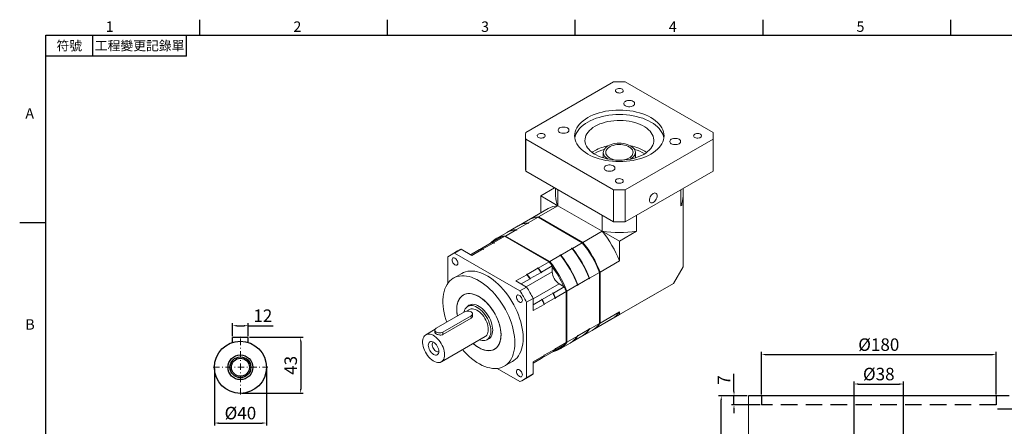
# Model space of a CAD drawing. Units: millimetres. Extents: x 0 to 2485, y 0 to 800.
# Drawn here: x 1345 to 2100, y 484 to 796 of the extents above; entities that cross this region are included whole.
import ezdxf
from ezdxf.enums import TextEntityAlignment as Align

# ---------------------------------------------------------------- set-up
doc = ezdxf.new("R2010")
doc.units = ezdxf.units.MM
doc.linetypes.add('CENTER2', pattern=[9.5, 5, -2, 0.5, -2])
doc.linetypes.add('DASHED', pattern=[19.05, 12.7, -6.35])
doc.layers.add('DIM', color=4, linetype='Continuous')
doc.layers.add('中心', color=3, linetype='CENTER2', lineweight=18)
doc.layers.add('標註', color=4, linetype='Continuous', lineweight=18)
doc.styles.add('ATTDEF', font='txt')
doc.styles.add('mytxt', font='txt.shx', dxfattribs={"bigfont": 'chineset.shx'})
doc.dimstyles.new('X1.6', dxfattribs={"dimscale": 1.6, "dimtxt": 6, "dimasz": 2, "dimexe": 1.25, "dimexo": 0.625, "dimgap": 1, "dimtad": 1, "dimdsep": 46, "dimtxsty": 'mytxt', "dimcen": 0, "dimclrd": 4, "dimclre": 4, "dimclrt": 4, "dimazin": 2, "dimtfac": 1, "dimtmove": 0, "dimatfit": 3, "dimfxl": 0, "dimarcsym": 0})

# ---------------------------------------------------------------- blocks, each defined once
blk = doc.blocks.new('*D33')
at = {"layer": 'Defpoints', "color": 0}
for p in [(1520.09, 561.03), (1508.09, 552.09), (1520.09, 552.09)]:
    blk.add_point(p, dxfattribs=at)
at = {"layer": '標註', "color": 4, "lineweight": -2}
for p, q in [((1508.09, 553.09), (1508.09, 563.03)), ((1511.29, 561.03), (1516.89, 561.03)), ((1520.09, 553.09), (1520.09, 563.03)), ((1520.09, 561.03), (1539.29, 561.03))]:
    blk.add_line(p, q, dxfattribs=at)
at = {"layer": '標註', "color": 4}
for points in [[(1511.29, 561.56), (1511.29, 560.49), (1508.09, 561.03)], [(1516.89, 561.56), (1516.89, 560.49), (1520.09, 561.03)]]:
    blk.add_solid(points, dxfattribs=at)
at = {"layer": '標註', "color": 4, "insert": (1531.29, 567.43), "char_height": 9.6, "attachment_point": 5, "style": 'mytxt'}
blk.add_mtext('12', dxfattribs=at)
blk = doc.blocks.new('*D34')
at = {"layer": 'Defpoints', "color": 0}
for p in [(1520.09, 552.09), (1514.09, 509.09), (1560.32, 509.09)]:
    blk.add_point(p, dxfattribs=at)
at = {"layer": '標註', "color": 4, "lineweight": -2}
for p, q in [((1521.09, 552.09), (1562.32, 552.09)), ((1560.32, 548.89), (1560.32, 512.29)), ((1515.09, 509.09), (1562.32, 509.09))]:
    blk.add_line(p, q, dxfattribs=at)
at = {"layer": '標註', "color": 4}
for points in [[(1559.78, 548.89), (1560.85, 548.89), (1560.32, 552.09)], [(1559.78, 512.29), (1560.85, 512.29), (1560.32, 509.09)]]:
    blk.add_solid(points, dxfattribs=at)
at = {"layer": '標註', "color": 4, "insert": (1553.92, 530.59), "char_height": 9.6, "attachment_point": 5, "rotation": 90, "style": 'mytxt'}
blk.add_mtext('43', dxfattribs=at)
blk = doc.blocks.new('*D35')
at = {"layer": 'Defpoints', "color": 0}
for p in [(1494.09, 529.09), (1534.09, 529.09), (1534.09, 486.27)]:
    blk.add_point(p, dxfattribs=at)
at = {"layer": '標註', "color": 4, "lineweight": -2}
for p, q in [((1494.09, 528.09), (1494.09, 484.27)), ((1534.09, 528.09), (1534.09, 484.27)), ((1497.29, 486.27), (1530.89, 486.27))]:
    blk.add_line(p, q, dxfattribs=at)
at = {"layer": '標註', "color": 4}
for points in [[(1497.29, 486.81), (1497.29, 485.74), (1494.09, 486.27)], [(1530.89, 486.81), (1530.89, 485.74), (1534.09, 486.27)]]:
    blk.add_solid(points, dxfattribs=at)
at = {"layer": '標註', "color": 4, "insert": (1514.09, 492.67), "char_height": 9.6, "attachment_point": 5, "style": 'mytxt'}
blk.add_mtext('%%C40', dxfattribs=at)
blk = doc.blocks.new('*D47')
at = {"layer": 'Defpoints', "color": 0}
for p in [(2093.83, 497.24), (2003.83, 260.24), (2117.5, 260.24)]:
    blk.add_point(p, dxfattribs=at)
at = {"layer": '標註', "color": 4, "lineweight": -2}
for p, q in [((2094.83, 497.24), (2119.5, 497.24)), ((2117.5, 494.04), (2117.5, 263.44)), ((2004.83, 260.24), (2119.5, 260.24))]:
    blk.add_line(p, q, dxfattribs=at)
at = {"layer": '標註', "color": 4}
for points in [[(2116.97, 494.04), (2118.03, 494.04), (2117.5, 497.24)], [(2116.97, 263.44), (2118.03, 263.44), (2117.5, 260.24)]]:
    blk.add_solid(points, dxfattribs=at)
at = {"layer": '標註', "color": 4, "insert": (2111.1, 378.74), "char_height": 9.6, "attachment_point": 5, "rotation": 90, "style": 'mytxt'}
blk.add_mtext('237', dxfattribs=at)
blk = doc.blocks.new('*D27')
at = {"layer": 'Defpoints', "color": 0}
for p in [(1882.97, 507.24), (1903.83, 507.24), (1982.33, 407.24)]:
    blk.add_point(p, dxfattribs=at)
at = {"layer": '標註', "color": 4, "lineweight": -2}
for p, q in [((1902.83, 507.24), (1880.97, 507.24)), ((1882.97, 410.44), (1882.97, 504.04)), ((1981.33, 407.24), (1880.97, 407.24))]:
    blk.add_line(p, q, dxfattribs=at)
at = {"layer": '標註', "color": 4}
for points in [[(1882.44, 504.04), (1883.5, 504.04), (1882.97, 507.24)], [(1882.44, 410.44), (1883.5, 410.44), (1882.97, 407.24)]]:
    blk.add_solid(points, dxfattribs=at)
at = {"layer": '標註', "color": 4, "insert": (1876.57, 454.49), "char_height": 9.6, "attachment_point": 5, "rotation": 90, "style": 'mytxt'}
blk.add_mtext('100', dxfattribs=at)
blk = doc.blocks.new('*D28')
at = {"layer": 'Defpoints', "color": 0}
for p in [(1892.76, 507.24), (1903.83, 507.24), (1913.83, 500.24)]:
    blk.add_point(p, dxfattribs=at)
at = {"layer": '標註', "color": 4, "lineweight": -2}
for p, q in [((1892.76, 510.44), (1892.76, 524.08)), ((1902.83, 507.24), (1890.76, 507.24)), ((1892.76, 500.24), (1892.76, 507.24)), ((1912.83, 500.24), (1890.76, 500.24)), ((1892.76, 497.04), (1892.76, 493.84))]:
    blk.add_line(p, q, dxfattribs=at)
at = {"layer": '標註', "color": 4}
for points in [[(1892.22, 510.44), (1893.29, 510.44), (1892.76, 507.24)], [(1892.22, 497.04), (1893.29, 497.04), (1892.76, 500.24)]]:
    blk.add_solid(points, dxfattribs=at)
at = {"layer": '標註', "color": 4, "insert": (1886.36, 519.28), "char_height": 9.6, "attachment_point": 5, "rotation": 90, "style": 'mytxt'}
blk.add_mtext('7', dxfattribs=at)
blk = doc.blocks.new('*D29')
at = {"layer": 'Defpoints', "color": 0}
for p in [(2022.83, 516.24), (1984.83, 472.34), (2022.83, 472.34)]:
    blk.add_point(p, dxfattribs=at)
at = {"layer": '標註', "color": 4, "lineweight": -2}
for p, q in [((1984.83, 473.34), (1984.83, 518.24)), ((1988.03, 516.24), (2019.63, 516.24)), ((2022.83, 473.34), (2022.83, 518.24))]:
    blk.add_line(p, q, dxfattribs=at)
at = {"layer": '標註', "color": 4}
for points in [[(1988.03, 516.77), (1988.03, 515.7), (1984.83, 516.24)], [(2019.63, 516.77), (2019.63, 515.7), (2022.83, 516.24)]]:
    blk.add_solid(points, dxfattribs=at)
at = {"layer": '標註', "color": 4, "insert": (2003.83, 522.64), "char_height": 9.6, "attachment_point": 5, "style": 'mytxt'}
blk.add_mtext('%%C38', dxfattribs=at)
blk = doc.blocks.new('*D30')
at = {"layer": 'Defpoints', "color": 0}
for p in [(2093.83, 538.84), (1913.83, 507.24), (2093.83, 507.24)]:
    blk.add_point(p, dxfattribs=at)
at = {"layer": '標註', "color": 4, "lineweight": -2}
for p, q in [((1913.83, 508.24), (1913.83, 540.84)), ((1917.03, 538.84), (2090.63, 538.84)), ((2093.83, 508.24), (2093.83, 540.84))]:
    blk.add_line(p, q, dxfattribs=at)
at = {"layer": '標註', "color": 4}
for points in [[(1917.03, 539.37), (1917.03, 538.31), (1913.83, 538.84)], [(2090.63, 539.37), (2090.63, 538.31), (2093.83, 538.84)]]:
    blk.add_solid(points, dxfattribs=at)
at = {"layer": '標註', "color": 4, "insert": (2003.83, 545.24), "char_height": 9.6, "attachment_point": 5, "style": 'mytxt'}
blk.add_mtext('%%C180', dxfattribs=at)
blk = doc.blocks.new('GJA420')
at = {"color": 0}
for p, q in [((29.5, 195), (29.5, 192)), ((65.5, 195), (65.5, 192)), ((101.5, 195), (101.5, 192)), ((137.5, 195), (137.5, 192)), ((173.5, 195), (173.5, 192)), ((0, 192), (275, 192)), ((0, 0), (0, 192)), ((9, 188), (9, 192)), ((27, 188), (27, 192)), ((27, 188), (0, 188)), ((0, 156), (-5, 156))]:
    blk.add_line(p, q, dxfattribs=at)
for s, p in [('1', (11.5, 192.66)), ('2', (47.5, 192.66)), ('3', (83.5, 192.66)), ('4', (119.5, 192.66)), ('5', (155.5, 192.66)), ('A', (-3.91, 176)), ('B', (-3.91, 135.5))]:
    blk.add_text(s, height=2, dxfattribs=at).set_placement(p)
at = {"color": 0, "char_height": 1.8, "attachment_point": 5}
for s, insert, width in [('{\\f標楷體|b0|i0|c136|p65;符號}', (4.51, 190), 6), ('{\\fDFKai-SB|b0|i0|c136|p65;工程變更記錄單}', (18, 190), 17.9481)]:
    blk.add_mtext(s, dxfattribs=dict(at, insert=insert, width=width))
at = {"color": 4, "style": 'ATTDEF'}
blk.add_attdef('料號', text='', height=2.5, dxfattribs=at).set_placement((120.5, 3), align=Align.MIDDLE_LEFT)
for tag, p in [('比例', (200.5, 3)), ('版本', (236.5, 3))]:
    blk.add_attdef(tag, text='', height=2.5, dxfattribs=at).set_placement(p, align=Align.MIDDLE_CENTER)

msp = doc.modelspace()

# ---------------------------------------------------------------- linework, layer by layer
at = {"color": 7, "linetype": 'Continuous', "lineweight": 15}
for p, q in [((1800.303, 748.287), (1732.953, 709.407)), ((1876.67, 709.407), (1809.32, 748.287)), ((1732.812, 706.804), (1732.812, 682.308)), ((1732.953, 704.201), (1800.303, 665.321)), ((1732.953, 679.705), (1732.953, 704.201)), ((1809.32, 665.321), (1876.67, 704.201)), ((1876.67, 679.705), (1876.67, 704.201)), ((1876.812, 682.308), (1876.812, 706.804)), ((1785.72, 693.329), (1785.322, 693.094)), ((1792.512, 694.066), (1792.512, 689.889)), ((1817.112, 689.889), (1817.112, 694.066)), ((1732.953, 679.705), (1800.303, 640.824)), ((1809.32, 640.824), (1876.67, 679.705)), ((1755.176, 666.876), (1744.566, 660.751)), ((1755.912, 666.451), (1755.912, 660.751)), ((1757.712, 653.162), (1757.712, 665.412)), ((1800.303, 640.824), (1800.303, 665.321)), ((1809.32, 640.824), (1809.32, 665.321)), ((1851.912, 653.162), (1851.912, 665.412)), ((1853.712, 660.751), (1853.712, 666.451)), ((1853.712, 666.451), (1853.712, 654.202)), ((1744.566, 660.751), (1757.712, 653.162)), ((1744.566, 647.651), (1744.566, 660.751)), ((1750.241, 650.927), (1735.392, 642.354)), ((1757.712, 653.162), (1742.862, 644.59)), ((1791.666, 633.561), (1757.712, 653.162)), ((1853.712, 654.202), (1851.912, 653.162)), ((1853.712, 606.316), (1853.712, 654.202)), ((1734.967, 642.109), (1727.331, 637.701)), ((1734.801, 639.936), (1742.438, 644.345)), ((1742.596, 644.393), (1742.407, 644.376)), ((1776.393, 624.744), (1742.438, 644.345)), ((1776.659, 624.793), (1742.772, 644.355)), ((1776.817, 624.988), (1742.862, 644.59)), ((1791.666, 633.561), (1791.666, 645.81)), ((1817.957, 633.561), (1817.957, 645.81)), ((1717.407, 629.895), (1725.68, 634.671)), ((1727.118, 637.578), (1718.421, 632.557)), ((1726.028, 634.469), (1725.68, 634.671)), ((1725.862, 634.565), (1726.24, 634.592)), ((1725.892, 634.793), (1734.589, 639.814)), ((1726.24, 634.592), (1725.892, 634.793)), ((1726.24, 634.592), (1726.028, 634.469)), ((1734.938, 639.613), (1734.589, 639.814)), ((1734.771, 639.709), (1735.15, 639.735)), ((1735.15, 639.735), (1734.801, 639.936)), ((1735.15, 639.735), (1734.938, 639.613)), ((1706.174, 624.477), (1714.554, 629.315)), ((1708.603, 624.812), (1716.982, 629.65)), ((1718.209, 632.435), (1709.936, 627.659)), ((1750.937, 610.048), (1716.982, 629.65)), ((1717.407, 629.895), (1751.361, 610.293)), ((1791.666, 633.561), (1776.817, 624.988)), ((1791.666, 633.561), (1804.812, 625.972)), ((1817.957, 633.561), (1804.812, 625.972)), ((1683.349, 619.675), (1678.258, 616.736)), ((1683.349, 619.675), (1691.527, 614.954)), ((1690.602, 615.488), (1697.477, 619.456)), ((1691.527, 614.954), (1699.906, 619.791)), ((1697.482, 619.457), (1697.689, 619.577)), ((1697.689, 619.579), (1705.962, 624.355)), ((1697.689, 619.579), (1697.689, 619.499)), ((1699.906, 619.791), (1700.254, 619.59)), ((1700.118, 619.914), (1708.391, 624.69)), ((1700.118, 619.914), (1700.466, 619.713)), ((1700.466, 619.713), (1700.254, 619.59)), ((1706.174, 624.477), (1706.174, 624.397)), ((1708.391, 624.69), (1708.739, 624.489)), ((1708.603, 624.812), (1708.952, 624.611)), ((1708.952, 624.611), (1708.739, 624.489)), ((1759.846, 615.192), (1768.544, 620.212)), ((1768.195, 620.414), (1768.407, 620.536)), ((1768.544, 620.212), (1768.195, 620.414)), ((1768.756, 620.335), (1768.407, 620.536)), ((1768.756, 620.335), (1776.393, 624.744)), ((1804.812, 625.972), (1804.812, 610.792)), ((1673.29, 613.867), (1673.29, 593.639)), ((1680.756, 618.435), (1675.665, 615.496)), ((1728.567, 587.693), (1678.258, 616.736)), ((1751.361, 610.293), (1759.634, 615.069)), ((1759.286, 615.27), (1759.498, 615.393)), ((1759.634, 615.069), (1759.286, 615.27)), ((1759.846, 615.192), (1759.498, 615.393)), ((1734.072, 600.312), (1742.345, 605.088)), ((1741.997, 605.29), (1742.209, 605.412)), ((1741.997, 605.29), (1742.345, 605.088)), ((1742.209, 605.412), (1742.558, 605.211)), ((1742.558, 605.211), (1750.937, 610.048)), ((1744.986, 602.072), (1753.365, 606.909)), ((1753.365, 602.444), (1753.365, 606.909)), ((1804.812, 610.792), (1789.962, 602.22)), ((1846.279, 593.442), (1853.712, 606.316)), ((1683.914, 601.206), (1677.55, 597.532)), ((1725.481, 595.353), (1733.86, 600.19)), ((1729.414, 593.082), (1736.289, 597.051)), ((1733.512, 600.391), (1733.724, 600.514)), ((1733.512, 600.391), (1733.86, 600.19)), ((1733.724, 600.514), (1734.072, 600.312)), ((1736.289, 596.814), (1736.289, 597.051)), ((1736.289, 596.814), (1736.501, 596.936)), ((1736.501, 597.173), (1744.774, 601.949)), ((1736.501, 596.936), (1736.501, 597.173)), ((1744.774, 601.712), (1744.774, 601.949)), ((1744.774, 601.712), (1744.986, 601.835)), ((1744.986, 601.835), (1744.986, 602.072)), ((1772.992, 592.423), (1781.689, 597.444)), ((1781.689, 597.041), (1781.689, 597.444)), ((1781.901, 597.164), (1781.689, 597.041)), ((1781.901, 597.566), (1789.538, 601.975)), ((1781.901, 597.164), (1781.901, 597.566)), ((1789.538, 562.765), (1789.538, 601.975)), ((1789.714, 563.049), (1789.714, 602.181)), ((1789.962, 563.01), (1789.962, 602.22)), ((1725.481, 595.353), (1733.658, 590.632)), ((1733.658, 590.632), (1728.567, 587.693)), ((1754.199, 586.115), (1762.578, 590.952)), ((1762.578, 590.952), (1758.711, 593.185)), ((1764.507, 587.524), (1772.78, 592.3)), ((1772.78, 591.898), (1772.78, 592.3)), ((1772.992, 592.02), (1772.78, 591.898)), ((1772.992, 592.02), (1772.992, 592.423)), ((1846.279, 593.442), (1804.812, 569.503)), ((1846.279, 593.442), (1823.59, 580.341)), ((1738.626, 582.027), (1733.535, 579.088)), ((1738.626, 582.027), (1738.626, 572.584)), ((1745.714, 581.217), (1753.987, 585.993)), ((1747.218, 577.544), (1755.491, 582.32)), ((1753.994, 586.234), (1753.781, 586.111)), ((1753.987, 585.993), (1753.781, 586.111)), ((1754.199, 586.115), (1753.994, 586.234)), ((1755.491, 582.32), (1755.491, 581.917)), ((1755.703, 582.04), (1755.491, 581.917)), ((1755.703, 582.442), (1764.082, 587.279)), ((1755.703, 582.442), (1755.703, 582.04)), ((1764.082, 548.07), (1764.082, 587.279)), ((1764.507, 587.524), (1764.507, 548.315)), ((1691.006, 577.31), (1688.396, 575.804)), ((1733.535, 520.993), (1733.535, 579.088)), ((1738.626, 577.125), (1745.501, 581.094)), ((1738.626, 572.584), (1747.006, 577.421)), ((1745.508, 581.335), (1745.296, 581.213)), ((1745.501, 581.094), (1745.296, 581.213)), ((1745.714, 581.217), (1745.508, 581.335)), ((1747.006, 577.421), (1747.006, 577.019)), ((1747.218, 577.141), (1747.006, 577.019)), ((1747.218, 577.544), (1747.218, 577.141)), ((1823.59, 580.341), (1793.467, 562.952)), ((1686.018, 571.595), (1664.38, 559.104)), ((1669.471, 556.165), (1691.109, 568.656)), ((1669.471, 554.244), (1691.109, 566.735)), ((1689.776, 573.414), (1687.529, 572.116)), ((1691.109, 566.735), (1691.109, 568.656)), ((1692.163, 568.432), (1692.163, 570.126)), ((1804.812, 571.583), (1789.962, 563.01)), ((1804.812, 569.503), (1793.467, 562.952)), ((1804.812, 571.583), (1804.812, 569.503)), ((1781.901, 558.357), (1789.538, 562.765)), ((1784.288, 557.655), (1799.137, 566.227)), ((1789.49, 562.636), (1789.66, 562.878)), ((1793.467, 562.952), (1793.465, 562.953)), ((1663.478, 558.232), (1656.259, 554.065)), ((1663.326, 557.635), (1663.326, 555.941)), ((1668.258, 533.28), (1701.775, 552.629)), ((1669.471, 554.244), (1669.471, 556.165)), ((1703.155, 550.238), (1705.764, 551.745)), ((1764.507, 548.315), (1772.78, 553.091)), ((1767.317, 547.858), (1776.015, 552.879)), ((1772.78, 553.493), (1772.992, 553.616)), ((1772.992, 553.616), (1772.78, 553.301)), ((1772.78, 553.091), (1772.78, 553.493)), ((1772.992, 553.213), (1781.689, 558.234)), ((1772.992, 553.213), (1772.992, 553.616)), ((1776.227, 553.001), (1783.863, 557.41)), ((1781.689, 558.637), (1781.901, 558.759)), ((1781.901, 558.759), (1781.689, 558.444)), ((1781.689, 558.234), (1781.689, 558.637)), ((1781.901, 558.357), (1781.901, 558.759)), ((1754.199, 541.297), (1762.578, 546.134)), ((1755.703, 543.233), (1764.082, 548.07)), ((1758.832, 542.959), (1767.105, 547.735)), ((1738.626, 533.375), (1747.006, 538.212)), ((1744.986, 535.977), (1753.365, 540.814)), ((1745.644, 536.438), (1745.714, 536.398)), ((1745.714, 536.398), (1753.987, 541.174)), ((1747.006, 538.614), (1747.218, 538.737)), ((1747.006, 538.614), (1747.006, 538.212)), ((1747.218, 538.334), (1755.491, 543.11)), ((1747.218, 538.737), (1747.218, 538.334)), ((1753.365, 540.814), (1753.365, 540.816)), ((1754.129, 541.337), (1754.199, 541.297)), ((1755.491, 543.513), (1755.703, 543.635)), ((1755.491, 543.513), (1755.491, 543.11)), ((1755.703, 543.635), (1755.703, 543.233)), ((1716.547, 529.98), (1722.911, 533.654)), ((1738.626, 532.307), (1745.501, 536.276)), ((1738.626, 532.305), (1744.774, 535.854)), ((1738.626, 533.375), (1738.626, 523.932)), ((1744.774, 535.854), (1744.774, 535.856)), ((1744.986, 535.977), (1744.986, 535.978)), ((1711.048, 528.238), (1728.567, 518.124)), ((1731.16, 519.364), (1736.251, 522.303)), ((1738.626, 523.932), (1733.535, 520.993))]:
    msp.add_line(p, q, dxfattribs=at)
at = {"color": 8, "linetype": 'Continuous', "lineweight": 15}
for p, q in [((1742.438, 644.345), (1742.243, 644.33)), ((1717.096, 629.869), (1717.407, 629.895)), ((1733.282, 590.85), (1753.365, 602.444)), ((1738.626, 581.59), (1758.711, 593.185)), ((1789.369, 562.521), (1789.538, 562.765)), ((1764.507, 548.315), (1764.397, 548.155))]:
    msp.add_line(p, q, dxfattribs=at)
at = {"color": 0}
for p, q in [((1520.088, 552.085), (1508.088, 552.085)), ((1508.088, 548.164), (1508.088, 552.085)), ((1520.088, 548.164), (1520.088, 552.085)), ((2103.826, 507.236), (1903.826, 507.236))]:
    msp.add_line(p, q, dxfattribs=at)
at = {"color": 1, "linetype": 'DASHED'}
for p, q in [((1913.826, 507.236), (1913.826, 500.236)), ((2093.826, 507.236), (2093.826, 500.236)), ((2093.826, 500.236), (1913.826, 500.236))]:
    msp.add_line(p, q, dxfattribs=at)
at = {"color": 7, "linetype": 'Continuous', "lineweight": 15, "flags": 128}
for points in [[(1802.648, 742.69), (1802.144, 742.307), (1801.839, 741.859), (1801.753, 741.381), (1801.895, 740.907), (1802.253, 740.472), (1802.801, 740.11), (1803.497, 739.846), (1804.292, 739.7), (1805.125, 739.684), (1805.934, 739.798), (1806.661, 740.034), (1807.25, 740.374), (1807.658, 740.793), (1807.856, 741.26), (1807.827, 741.741), (1807.575, 742.2), (1807.118, 742.602), (1806.49, 742.918), (1805.737, 743.125), (1804.916, 743.207), (1804.087, 743.157), (1803.312, 742.981), (1802.648, 742.69)], [(1809.395, 733.249), (1808.809, 732.824), (1808.401, 732.335), (1808.192, 731.806), (1808.192, 731.263), (1808.401, 730.734), (1808.809, 730.244), (1809.395, 729.82), (1810.131, 729.481), (1810.978, 729.246), (1811.895, 729.125), (1812.836, 729.125), (1813.753, 729.246), (1814.6, 729.481), (1815.335, 729.82), (1815.922, 730.244), (1816.33, 730.734), (1816.539, 731.263), (1816.539, 731.806), (1816.33, 732.335), (1815.922, 732.824), (1815.335, 733.249), (1814.6, 733.587), (1813.753, 733.823), (1812.836, 733.944), (1811.895, 733.944), (1810.978, 733.823), (1810.131, 733.587), (1809.395, 733.249)], [(1780.565, 720.801), (1778.737, 719.66), (1777.07, 718.439), (1775.575, 717.147), (1774.259, 715.791), (1773.132, 714.379), (1772.2, 712.921), (1771.469, 711.425), (1770.944, 709.9), (1770.627, 708.357), (1770.522, 706.804), (1770.627, 705.251), (1770.944, 703.707), (1771.469, 702.183), (1772.2, 700.687), (1773.132, 699.229), (1774.259, 697.817), (1775.575, 696.461), (1777.07, 695.169), (1778.737, 693.948), (1780.565, 692.807), (1782.542, 691.751), (1784.656, 690.789), (1786.895, 689.926), (1789.244, 689.166), (1791.689, 688.515), (1794.215, 687.977), (1796.807, 687.556), (1799.448, 687.252), (1802.121, 687.07), (1804.812, 687.009), (1807.502, 687.07), (1810.176, 687.252), (1812.816, 687.556), (1815.408, 687.977), (1817.934, 688.515), (1820.379, 689.166), (1822.728, 689.926), (1824.967, 690.789), (1827.081, 691.751), (1829.058, 692.807), (1830.886, 693.948), (1832.553, 695.169), (1834.049, 696.461), (1835.364, 697.817), (1836.491, 699.229), (1837.423, 700.687), (1838.154, 702.183), (1838.679, 703.707), (1838.996, 705.251), (1839.102, 706.804), (1838.996, 708.357), (1838.679, 709.9), (1838.154, 711.425), (1837.423, 712.921), (1836.491, 714.379), (1835.364, 715.791), (1834.049, 717.147), (1832.553, 718.439), (1830.886, 719.66), (1829.058, 720.801), (1827.081, 721.856), (1824.967, 722.818), (1822.728, 723.682), (1820.379, 724.441), (1817.934, 725.092), (1815.408, 725.63), (1812.816, 726.052), (1810.176, 726.355), (1807.502, 726.538), (1804.812, 726.599), (1802.121, 726.538), (1799.448, 726.355), (1796.807, 726.052), (1794.215, 725.63), (1791.689, 725.092), (1789.244, 724.441), (1786.895, 723.682), (1784.656, 722.818), (1782.542, 721.856), (1780.565, 720.801)], [(1786.144, 714.151), (1784.546, 713.142), (1783.111, 712.054), (1781.85, 710.896), (1780.775, 709.677), (1779.893, 708.408), (1779.212, 707.098), (1778.737, 705.758), (1778.471, 704.4), (1778.418, 703.032), (1778.578, 701.668), (1778.948, 700.317), (1779.527, 698.991), (1780.309, 697.7), (1781.289, 696.455), (1782.458, 695.266), (1783.807, 694.142), (1785.325, 693.092), (1787, 692.125), (1788.819, 691.249), (1790.766, 690.47), (1792.826, 689.795), (1794.983, 689.23), (1797.219, 688.778), (1799.516, 688.444), (1801.856, 688.23), (1804.219, 688.138), (1806.588, 688.168), (1808.942, 688.322), (1811.262, 688.596), (1813.531, 688.989), (1815.73, 689.498), (1817.84, 690.119), (1819.846, 690.847), (1821.731, 691.675), (1823.479, 692.598), (1825.077, 693.607), (1826.512, 694.695), (1827.773, 695.853), (1828.848, 697.072), (1829.73, 698.341), (1830.411, 699.651), (1830.887, 700.99), (1831.152, 702.349), (1831.205, 703.716), (1831.046, 705.081), (1830.675, 706.431), (1830.096, 707.757), (1829.314, 709.048), (1828.334, 710.293), (1827.165, 711.483), (1825.816, 712.607), (1824.298, 713.657), (1822.623, 714.624), (1820.804, 715.5), (1818.857, 716.279), (1816.797, 716.954), (1814.64, 717.519), (1812.404, 717.971), (1810.107, 718.305), (1807.768, 718.519), (1805.404, 718.611), (1803.036, 718.58), (1800.682, 718.427), (1798.361, 718.153), (1796.092, 717.76), (1793.894, 717.25), (1791.783, 716.63), (1789.777, 715.902), (1787.893, 715.074), (1786.144, 714.151)], [(1838.973, 705.089), (1838.679, 706.471), (1838.154, 707.995), (1837.423, 709.491), (1836.491, 710.95), (1835.364, 712.361), (1834.049, 713.717), (1832.553, 715.01), (1830.886, 716.23), (1829.058, 717.372), (1827.081, 718.427), (1824.967, 719.389), (1822.728, 720.253), (1820.379, 721.012), (1817.934, 721.663), (1815.408, 722.201), (1812.816, 722.623), (1810.176, 722.926), (1807.502, 723.109), (1804.812, 723.17), (1802.121, 723.109), (1799.448, 722.926), (1796.807, 722.623), (1794.215, 722.201), (1791.689, 721.663), (1789.244, 721.012), (1786.895, 720.253), (1784.656, 719.389), (1782.542, 718.427), (1780.565, 717.372)], [(1759.003, 712.879), (1758.416, 712.454), (1758.008, 711.965), (1757.799, 711.436), (1757.799, 710.893), (1758.008, 710.364), (1758.416, 709.875), (1759.003, 709.45), (1759.738, 709.112), (1760.585, 708.876), (1761.502, 708.755), (1762.443, 708.755), (1763.36, 708.876), (1764.207, 709.112), (1764.942, 709.45), (1765.529, 709.875), (1765.937, 710.364), (1766.146, 710.893), (1766.146, 711.436), (1765.937, 711.965), (1765.529, 712.454), (1764.942, 712.879), (1764.207, 713.217), (1763.36, 713.453), (1762.443, 713.574), (1761.502, 713.574), (1760.585, 713.453), (1759.738, 713.217), (1759.003, 712.879)], [(1780.565, 717.372), (1778.737, 716.23), (1777.07, 715.01), (1775.575, 713.717), (1774.259, 712.361), (1773.132, 710.95), (1772.2, 709.491), (1771.469, 707.995), (1770.944, 706.471), (1770.651, 705.089)], [(1742.648, 708.053), (1742.144, 707.67), (1741.839, 707.222), (1741.753, 706.744), (1741.895, 706.269), (1742.253, 705.835), (1742.801, 705.472), (1743.497, 705.209), (1744.292, 705.063), (1745.125, 705.047), (1745.934, 705.16), (1746.661, 705.396), (1747.25, 705.736), (1747.658, 706.156), (1747.856, 706.623), (1747.827, 707.104), (1747.575, 707.563), (1747.118, 707.965), (1746.49, 708.281), (1745.737, 708.488), (1744.916, 708.569), (1744.087, 708.52), (1743.312, 708.344), (1742.648, 708.053)], [(1844.681, 704.158), (1844.095, 703.733), (1843.686, 703.244), (1843.477, 702.715), (1843.477, 702.172), (1843.686, 701.642), (1844.095, 701.153), (1844.681, 700.729), (1845.416, 700.39), (1846.264, 700.155), (1847.181, 700.034), (1848.121, 700.034), (1849.038, 700.155), (1849.885, 700.39), (1850.621, 700.729), (1851.207, 701.153), (1851.615, 701.642), (1851.824, 702.172), (1851.824, 702.715), (1851.615, 703.244), (1851.207, 703.733), (1850.621, 704.158), (1849.885, 704.496), (1849.038, 704.732), (1848.121, 704.853), (1847.181, 704.853), (1846.264, 704.732), (1845.416, 704.496), (1844.681, 704.158)], [(1862.648, 708.053), (1862.144, 707.67), (1861.839, 707.222), (1861.753, 706.744), (1861.895, 706.269), (1862.253, 705.835), (1862.801, 705.472), (1863.497, 705.209), (1864.292, 705.063), (1865.125, 705.047), (1865.934, 705.16), (1866.661, 705.396), (1867.25, 705.736), (1867.658, 706.156), (1867.856, 706.623), (1867.827, 707.104), (1867.575, 707.563), (1867.118, 707.965), (1866.49, 708.281), (1865.737, 708.488), (1864.916, 708.569), (1864.087, 708.52), (1863.312, 708.344), (1862.648, 708.053)], [(1786.144, 695.534), (1784.546, 694.524), (1783.908, 694.066)], [(1796.278, 688.952), (1796.236, 688.976), (1795.158, 689.666), (1794.246, 690.431), (1793.514, 691.258), (1792.976, 692.133), (1792.64, 693.041), (1792.513, 693.967), (1792.596, 694.895), (1792.888, 695.808)], [(1792.888, 695.808), (1793.384, 696.692), (1794.075, 697.531), (1794.951, 698.31), (1795.994, 699.017), (1797.189, 699.639), (1798.515, 700.165), (1799.948, 700.588), (1801.464, 700.898), (1803.037, 701.092), (1804.641, 701.166), (1806.248, 701.118), (1807.83, 700.949), (1809.361, 700.663), (1810.813, 700.264), (1812.163, 699.759), (1813.388, 699.156), (1814.465, 698.466), (1815.377, 697.701), (1816.109, 696.874), (1816.647, 695.999), (1816.983, 695.09), (1817.11, 694.164), (1817.028, 693.237), (1816.736, 692.323), (1816.24, 691.44), (1815.548, 690.601), (1814.673, 689.822), (1813.629, 689.115), (1813.345, 688.952)], [(1802.051, 688.218), (1800.813, 688.461), (1799.472, 688.847), (1798.239, 689.339), (1797.141, 689.927), (1796.199, 690.599), (1795.432, 691.342), (1794.856, 692.14), (1794.482, 692.978), (1794.319, 693.838), (1794.37, 694.702), (1794.633, 695.553)], [(1794.633, 695.553), (1795.103, 696.374), (1795.771, 697.149), (1796.623, 697.86), (1797.642, 698.494), (1798.806, 699.038), (1800.093, 699.481), (1801.476, 699.813), (1802.927, 700.029), (1804.416, 700.123), (1805.914, 700.094), (1807.388, 699.942), (1808.811, 699.67), (1810.152, 699.285), (1811.384, 698.793), (1812.482, 698.205), (1813.425, 697.533), (1814.192, 696.79), (1814.768, 695.991), (1815.141, 695.154), (1815.304, 694.294), (1815.254, 693.43), (1814.991, 692.578), (1814.52, 691.757), (1813.852, 690.983), (1813, 690.272), (1811.982, 689.638), (1810.817, 689.094), (1809.53, 688.651), (1808.147, 688.318), (1807.572, 688.218)], [(1794.288, 683.788), (1793.702, 683.363), (1793.294, 682.874), (1793.084, 682.345), (1793.084, 681.802), (1793.294, 681.273), (1793.702, 680.783), (1794.288, 680.359), (1795.023, 680.02), (1795.871, 679.785), (1796.788, 679.664), (1797.728, 679.664), (1798.645, 679.785), (1799.492, 680.02), (1800.228, 680.359), (1800.814, 680.783), (1801.222, 681.273), (1801.432, 681.802), (1801.432, 682.345), (1801.222, 682.874), (1800.814, 683.363), (1800.228, 683.788), (1799.492, 684.126), (1798.645, 684.362), (1797.728, 684.483), (1796.788, 684.483), (1795.871, 684.362), (1795.023, 684.126), (1794.288, 683.788)], [(1802.648, 673.416), (1802.144, 673.032), (1801.839, 672.585), (1801.753, 672.106), (1801.895, 671.632), (1802.253, 671.198), (1802.801, 670.835), (1803.497, 670.571), (1804.292, 670.426), (1805.125, 670.409), (1805.934, 670.523), (1806.661, 670.759), (1807.25, 671.099), (1807.658, 671.519), (1807.856, 671.986), (1807.827, 672.467), (1807.575, 672.925), (1807.118, 673.328), (1806.49, 673.644), (1805.737, 673.85), (1804.916, 673.932), (1804.087, 673.883), (1803.312, 673.706), (1802.648, 673.416)], [(1830.798, 662.532), (1830.137, 662.064), (1829.509, 661.448), (1828.946, 660.714), (1828.476, 659.9), (1828.122, 659.045), (1827.902, 658.194), (1827.828, 657.388), (1827.902, 656.668), (1828.122, 656.069), (1828.476, 655.624), (1828.946, 655.352), (1829.509, 655.268), (1830.137, 655.377), (1830.798, 655.673), (1831.459, 656.14), (1832.086, 656.756), (1832.649, 657.49), (1833.12, 658.304), (1833.474, 659.159), (1833.693, 660.011), (1833.768, 660.817), (1833.693, 661.537), (1833.474, 662.135), (1833.12, 662.581), (1832.649, 662.852), (1832.086, 662.936), (1831.459, 662.827), (1830.798, 662.532)], [(1700.466, 619.713), (1700.11, 619.688), (1700.088, 619.686)], [(1708.952, 624.611), (1708.596, 624.587), (1708.573, 624.585)], [(1680.89, 609.012), (1680.814, 609.722), (1680.592, 610.471), (1680.238, 611.208), (1679.776, 611.883), (1679.239, 612.45), (1678.663, 612.87), (1678.086, 613.115), (1677.549, 613.169), (1677.088, 613.026), (1676.734, 612.698), (1676.511, 612.206), (1676.435, 611.584), (1676.511, 610.874), (1676.734, 610.126), (1677.088, 609.389), (1677.549, 608.714), (1678.086, 608.146), (1678.663, 607.726), (1679.239, 607.481), (1679.776, 607.428), (1680.238, 607.57), (1680.592, 607.898), (1680.814, 608.39), (1680.89, 609.012)], [(1724.626, 547.836), (1724.55, 550.231), (1724.325, 552.701), (1723.95, 555.23), (1723.429, 557.806), (1722.764, 560.415), (1721.958, 563.042), (1721.016, 565.672), (1719.943, 568.293), (1718.745, 570.888), (1717.428, 573.445), (1716.001, 575.949), (1714.469, 578.386), (1712.843, 580.743), (1711.13, 583.007), (1709.341, 585.166), (1707.484, 587.209), (1705.57, 589.123), (1703.61, 590.899), (1701.614, 592.526), (1699.593, 593.996), (1697.558, 595.301), (1695.52, 596.434), (1693.491, 597.389), (1691.481, 598.159), (1689.502, 598.742), (1687.563, 599.134), (1685.677, 599.332), (1683.853, 599.336), (1682.1, 599.146), (1680.43, 598.763), (1678.85, 598.188), (1677.369, 597.425), (1675.996, 596.479), (1674.738, 595.354), (1673.602, 594.056), (1672.594, 592.592), (1671.719, 590.971), (1670.983, 589.202), (1670.389, 587.293), (1669.941, 585.256), (1669.641, 583.102), (1669.49, 580.842), (1669.49, 578.488), (1669.641, 576.054), (1669.941, 573.553), (1670.389, 570.999), (1670.983, 568.405), (1671.719, 565.785), (1672.391, 563.729)], [(1730.99, 551.51), (1730.914, 553.905), (1730.689, 556.374), (1730.314, 558.904), (1729.793, 561.48), (1729.127, 564.089), (1728.322, 566.716), (1727.38, 569.346), (1726.307, 571.967), (1725.109, 574.562), (1723.792, 577.119), (1722.365, 579.622), (1720.833, 582.059), (1719.207, 584.417), (1717.494, 586.681), (1715.705, 588.84), (1713.848, 590.883), (1711.934, 592.797), (1709.974, 594.572), (1707.978, 596.2), (1705.957, 597.67), (1703.922, 598.975), (1701.884, 600.108), (1699.855, 601.063), (1697.845, 601.833), (1695.866, 602.416), (1693.927, 602.808), (1692.041, 603.006), (1690.217, 603.01), (1688.464, 602.82), (1686.794, 602.437), (1685.214, 601.862), (1683.914, 601.206)], [(1697.049, 544.159), (1698.638, 543.328), (1700.213, 542.676), (1701.76, 542.209), (1703.266, 541.932), (1704.718, 541.847), (1706.102, 541.954), (1707.406, 542.253), (1708.619, 542.741), (1709.731, 543.413), (1710.731, 544.264), (1711.611, 545.287), (1712.363, 546.471), (1712.981, 547.808), (1713.458, 549.285), (1713.791, 550.889), (1713.977, 552.606), (1714.014, 554.421), (1713.903, 556.318), (1713.643, 558.281), (1713.237, 560.291), (1712.689, 562.332), (1712.004, 564.386), (1711.187, 566.434), (1710.246, 568.458), (1709.188, 570.442), (1708.025, 572.366), (1706.764, 574.215), (1705.419, 575.972), (1704, 577.621), (1702.519, 579.149), (1700.991, 580.541), (1699.428, 581.786), (1697.844, 582.872), (1696.253, 583.791), (1694.669, 584.533), (1693.106, 585.093), (1691.578, 585.465), (1690.098, 585.646), (1688.678, 585.636), (1687.333, 585.432), (1686.073, 585.039), (1684.909, 584.458), (1683.852, 583.695), (1682.91, 582.757), (1682.094, 581.653), (1681.408, 580.39), (1680.86, 578.982), (1680.454, 577.44), (1680.194, 575.778), (1680.083, 574.01), (1680.12, 572.151), (1680.306, 570.22), (1680.593, 568.464)], [(1714.019, 553.959), (1713.945, 555.837), (1713.722, 557.785), (1713.352, 559.785), (1712.839, 561.82), (1712.187, 563.872), (1711.403, 565.923), (1710.492, 567.955), (1709.463, 569.951), (1708.325, 571.891), (1707.088, 573.761), (1705.763, 575.542), (1704.361, 577.22), (1702.894, 578.779), (1701.377, 580.206), (1699.821, 581.489), (1698.241, 582.616), (1696.651, 583.577), (1695.064, 584.364), (1693.494, 584.97), (1691.956, 585.39), (1690.462, 585.619), (1689.027, 585.656), (1687.662, 585.501), (1686.379, 585.155), (1685.19, 584.62), (1684.105, 583.903), (1683.134, 583.008), (1682.286, 581.944), (1681.567, 580.72), (1680.984, 579.347), (1680.542, 577.837), (1680.246, 576.204), (1680.097, 574.461), (1680.097, 572.624), (1680.246, 570.709), (1680.542, 568.732), (1680.593, 568.464)], [(1730.39, 580.437), (1730.314, 581.146), (1730.092, 581.895), (1729.738, 582.632), (1729.276, 583.307), (1728.739, 583.874), (1728.163, 584.294), (1727.586, 584.54), (1727.049, 584.593), (1726.588, 584.45), (1726.234, 584.122), (1726.011, 583.63), (1725.935, 583.008), (1726.011, 582.299), (1726.234, 581.55), (1726.588, 580.813), (1727.049, 580.138), (1727.586, 579.571), (1728.163, 579.15), (1728.739, 578.905), (1729.276, 578.852), (1729.738, 578.994), (1730.092, 579.323), (1730.314, 579.815), (1730.39, 580.437)], [(1706.213, 556.996), (1706.137, 558.493), (1705.909, 560.055), (1705.534, 561.661), (1705.017, 563.287), (1704.365, 564.909), (1703.588, 566.503), (1702.697, 568.047), (1701.705, 569.517), (1700.626, 570.893), (1699.477, 572.154), (1698.273, 573.281), (1697.034, 574.259), (1695.776, 575.073), (1694.518, 575.712), (1693.278, 576.165), (1692.075, 576.427), (1690.926, 576.493), (1689.847, 576.363), (1688.855, 576.038), (1687.964, 575.523), (1687.186, 574.826), (1686.534, 573.957), (1686.017, 572.929), (1685.642, 571.756), (1685.548, 571.324)], [(1707.655, 557.633), (1707.581, 559.125), (1707.358, 560.681), (1706.991, 562.281), (1706.485, 563.901), (1705.846, 565.52), (1705.083, 567.114), (1704.208, 568.66), (1703.232, 570.138), (1702.169, 571.526), (1701.035, 572.805), (1699.844, 573.957), (1698.615, 574.966), (1697.363, 575.817), (1696.107, 576.499), (1694.864, 577.003), (1693.652, 577.32), (1692.487, 577.447), (1691.387, 577.382), (1690.365, 577.125), (1689.438, 576.681), (1688.618, 576.055), (1688.331, 575.766)], [(1691.109, 568.656), (1691.681, 569.087), (1692.041, 569.588), (1692.163, 570.126), (1692.041, 570.664), (1691.681, 571.165), (1691.109, 571.595), (1690.363, 571.926), (1689.495, 572.133), (1688.563, 572.204), (1687.632, 572.133), (1686.763, 571.926), (1686.018, 571.595)], [(1704.261, 558.123), (1704.185, 559.472), (1703.96, 560.886), (1703.588, 562.337), (1703.077, 563.8), (1702.435, 565.25), (1701.675, 566.659), (1700.809, 568.004), (1699.854, 569.26), (1698.825, 570.404), (1697.743, 571.417), (1696.625, 572.28), (1695.492, 572.978), (1694.364, 573.498), (1693.262, 573.831), (1692.204, 573.971), (1691.21, 573.916), (1690.297, 573.666), (1689.776, 573.414)], [(1664.38, 559.104), (1663.808, 558.674), (1663.448, 558.173), (1663.326, 557.635), (1663.448, 557.097), (1663.808, 556.596), (1664.38, 556.165), (1665.126, 555.835), (1665.994, 555.627), (1666.926, 555.557), (1667.858, 555.627), (1668.726, 555.835), (1669.471, 556.165)], [(1670.744, 538.774), (1670.668, 540.124), (1670.443, 541.537), (1670.071, 542.988), (1669.56, 544.451), (1668.918, 545.901), (1668.158, 547.31), (1667.292, 548.655), (1666.337, 549.911), (1665.309, 551.056), (1664.226, 552.068), (1663.108, 552.931), (1661.975, 553.629), (1660.848, 554.149), (1659.745, 554.482), (1658.687, 554.622), (1657.693, 554.567), (1656.781, 554.318), (1655.966, 553.878), (1655.263, 553.256), (1654.686, 552.464), (1654.243, 551.514), (1653.944, 550.424), (1653.793, 549.214), (1653.793, 547.905), (1653.944, 546.521), (1654.243, 545.086), (1654.686, 543.625), (1655.263, 542.165), (1655.966, 540.733), (1656.781, 539.352), (1657.693, 538.049), (1658.687, 536.846), (1659.745, 535.765), (1660.848, 534.825), (1661.975, 534.043), (1663.108, 533.433), (1664.226, 533.005), (1665.309, 532.768), (1666.337, 532.725), (1667.292, 532.878), (1668.158, 533.224), (1668.918, 533.755), (1669.56, 534.464), (1670.071, 535.337), (1670.443, 536.359), (1670.668, 537.512), (1670.744, 538.774)], [(1692.655, 547.364), (1693.494, 546.646), (1695.064, 545.439), (1696.651, 544.394), (1698.241, 543.519), (1699.821, 542.822), (1701.377, 542.308), (1702.894, 541.984), (1704.361, 541.85), (1705.763, 541.909), (1707.088, 542.16), (1708.325, 542.601), (1709.463, 543.228), (1710.492, 544.035), (1711.403, 545.015), (1712.187, 546.161), (1712.839, 547.46), (1713.352, 548.903), (1713.722, 550.477), (1713.945, 552.167), (1714.019, 553.959)], [(1697.478, 550.148), (1698.273, 549.877), (1699.477, 549.616), (1700.626, 549.55), (1701.705, 549.68), (1702.697, 550.005), (1703.588, 550.519), (1704.365, 551.216), (1705.017, 552.085), (1705.534, 553.114), (1705.909, 554.287), (1706.137, 555.587), (1706.213, 556.996)], [(1701.775, 552.629), (1702.435, 553.104), (1703.077, 553.813), (1703.588, 554.686), (1703.96, 555.708), (1704.185, 556.86), (1704.261, 558.123)], [(1703.09, 550.201), (1703.232, 550.235), (1704.208, 550.586), (1705.083, 551.122), (1705.846, 551.835), (1706.485, 552.716), (1706.991, 553.751), (1707.358, 554.927), (1707.581, 556.227), (1707.655, 557.633)], [(1722.911, 533.654), (1723.792, 534.211), (1725.109, 535.248), (1726.307, 536.46), (1727.38, 537.842), (1728.322, 539.385), (1729.127, 541.081), (1729.793, 542.921), (1730.314, 544.896), (1730.689, 546.993), (1730.914, 549.202), (1730.99, 551.51)], [(1666.289, 541.346), (1666.212, 542.298), (1665.983, 543.304), (1665.61, 544.324), (1665.109, 545.318), (1664.498, 546.25), (1663.801, 547.082), (1663.045, 547.783), (1662.259, 548.327), (1661.473, 548.691), (1660.717, 548.863), (1660.02, 548.835), (1659.409, 548.609), (1658.908, 548.193), (1658.535, 547.603), (1658.306, 546.862), (1658.228, 545.999), (1658.306, 545.046), (1658.535, 544.041), (1658.908, 543.021), (1659.409, 542.027), (1660.02, 541.095), (1660.717, 540.263), (1661.473, 539.561), (1662.259, 539.018), (1663.045, 538.654), (1663.801, 538.482), (1664.498, 538.51), (1665.109, 538.736), (1665.61, 539.152), (1665.983, 539.742), (1666.212, 540.482), (1666.289, 541.346)], [(1662.137, 548.395), (1661.702, 548.046), (1661.397, 547.519), (1661.239, 546.844), (1661.239, 546.057), (1661.397, 545.2), (1661.702, 544.32), (1662.141, 543.464), (1662.687, 542.679), (1663.313, 542.005), (1663.985, 541.481), (1664.665, 541.134), (1665.318, 540.983), (1665.909, 541.036), (1666.288, 541.206)], [(1684.493, 542.652), (1685.677, 541.309), (1687.563, 539.329), (1689.502, 537.483), (1691.481, 535.781), (1693.491, 534.231), (1695.52, 532.842), (1697.558, 531.622), (1699.593, 530.578), (1701.614, 529.715), (1703.61, 529.038), (1705.57, 528.55), (1707.484, 528.255), (1709.341, 528.153), (1711.13, 528.246), (1712.843, 528.533), (1714.469, 529.013), (1716.001, 529.682), (1717.428, 530.537), (1718.745, 531.574), (1719.943, 532.786), (1721.016, 534.168), (1721.958, 535.711), (1722.764, 537.407), (1723.429, 539.248), (1723.95, 541.222), (1724.325, 543.319), (1724.55, 545.528), (1724.626, 547.836)], [(1747.006, 538.422), (1747.019, 538.441), (1747.218, 538.737)], [(1755.491, 543.32), (1755.504, 543.339), (1755.703, 543.635)], [(1730.39, 523.276), (1730.314, 523.985), (1730.092, 524.734), (1729.738, 525.471), (1729.276, 526.146), (1728.739, 526.713), (1728.163, 527.134), (1727.586, 527.379), (1727.049, 527.432), (1726.588, 527.29), (1726.234, 526.961), (1726.011, 526.469), (1725.935, 525.847), (1726.011, 525.138), (1726.234, 524.389), (1726.588, 523.652), (1727.049, 522.977), (1727.586, 522.41), (1728.163, 521.989), (1728.739, 521.744), (1729.276, 521.691), (1729.738, 521.834), (1730.092, 522.162), (1730.314, 522.654), (1730.39, 523.276)]]:
    msp.add_lwpolyline(points, dxfattribs=at)
at = {"color": 0}
for radius in [20, 9.5, 8, 6.917]:
    msp.add_circle((1514.088, 529.085), radius, dxfattribs=at)
at = {"color": 7, "linetype": 'Continuous', "lineweight": 15}
for centre, radius, start, end in [((1804.812, 623.744), 124.624, 87.926635, 92.073411), ((1756.862, 706.804), 24.05, 173.78678, 186.21322), ((1852.762, 706.804), 24.049, 353.786547, 6.213314), ((1801.453, 665.441), 32.02, 104.974286, 119.429927), ((1802.475, 666.046), 33.707, 100.59351, 118.978475), ((1807.799, 668.245), 31.428, 55.244666, 79.834993), ((1808.087, 665.295), 32.183, 59.746207, 74.949512), ((1756.891, 682.31), 24.08, 180.004835, 186.210442), ((1852.732, 682.31), 24.08, 353.789416, 359.995039), ((1804.812, 789.867), 124.628, 267.926667, 272.073333), ((1773.277, 660.862), 17.366, 180.367038, 206.320909), ((1836.346, 660.862), 17.366, 333.679179, 359.632815), ((1758.829, 635.828), 17.37, 93.687879, 119.630736), ((1743.542, 627.043), 17.336, 94.296901, 119.644042), ((1743.931, 627.427), 17.196, 93.562254, 120.58768), ((1726.797, 617.336), 17.37, 93.687879, 119.630736), ((1726.988, 617.533), 17.295, 93.63516, 120.098879), ((1735.707, 622.479), 17.37, 93.687879, 119.630736), ((1735.898, 622.676), 17.295, 93.63516, 120.098879), ((1804.812, 765.37), 124.628, 267.926667, 272.073333), ((1718.409, 613.009), 16.911, 94.454705, 138.372489), ((1718.351, 610.761), 18.938, 94.143006, 101.565403), ((1804.812, 716.014), 83.495, 260.941577, 279.058417), ((1726.844, 580.956), 83.482, 20.940134, 39.059866), ((1690.069, 602.294), 18.635, 111.135911, 119.983245), ((1701.274, 600.903), 18.938, 94.143006, 101.565403), ((1701.486, 601.025), 18.938, 94.143006, 101.565403), ((1709.759, 605.801), 18.938, 94.143006, 101.565403), ((1709.971, 605.924), 18.938, 94.143006, 101.565403), ((1704.237, 567.905), 82.993, 20.642697, 39.357303), ((1703.721, 567.608), 83.482, 20.940134, 39.059866), ((1703.933, 567.73), 83.482, 20.940134, 39.059866), ((1711.57, 572.139), 83.482, 20.940134, 39.059866), ((1711.994, 572.384), 83.482, 20.940134, 39.059866), ((1684.958, 599.397), 18.588, 111.127849, 128.882872), ((1695.327, 562.762), 82.993, 20.642697, 39.357303), ((1694.812, 562.465), 83.482, 20.940134, 39.059866), ((1695.024, 562.587), 83.482, 20.940134, 39.059866), ((1680.615, 554.73), 79.766, 36.1956, 39.448951), ((1680.094, 554.417), 80.268, 36.311783, 39.145109), ((1680.306, 554.539), 80.268, 36.311783, 39.145109), ((1688.685, 559.376), 80.268, 36.311783, 39.145109), ((1686.538, 557.689), 83.482, 20.940134, 39.059866), ((1672.13, 549.831), 79.766, 36.1956, 39.448951), ((1671.609, 549.518), 80.268, 36.311783, 39.145109), ((1671.821, 549.641), 80.268, 36.311783, 39.145109), ((1764.923, 602.944), 11.568, 182.476398, 237.523607), ((1653.138, 538.407), 95.973, 27.0326, 32.9674), ((1689.069, 558.702), 80.273, 20.855149, 23.688359), ((1648.047, 535.468), 95.973, 27.0326, 32.9674), ((1680.477, 553.742), 80.273, 20.855149, 23.688359), ((1681.008, 554.036), 79.771, 20.55133, 23.804526), ((1680.689, 553.864), 80.273, 20.855149, 23.688359), ((1671.992, 548.844), 80.273, 20.855149, 23.688359), ((1672.523, 549.138), 79.771, 20.55133, 23.804526), ((1672.204, 548.966), 80.273, 20.855149, 23.688359), ((1790.409, 581.159), 17.295, 300.306071, 326.380099), ((1775.166, 572.3), 17.244, 300.288772, 325.451368), ((1775.571, 572.579), 17.282, 299.475162, 326.379754), ((1758.438, 562.602), 17.209, 300.239353, 326.446817), ((1758.65, 562.727), 17.21, 299.829157, 326.441621), ((1767.348, 567.746), 17.209, 300.239353, 326.446817), ((1767.56, 567.87), 17.21, 299.829157, 326.441621), ((1710.798, 567.624), 27.196, 228.156446, 239.632323), ((1750.421, 557.569), 16.851, 281.515213, 326.034199), ((1748.404, 558.699), 18.942, 318.444306, 325.865732), ((1731.327, 548.841), 18.942, 318.444306, 325.865732), ((1731.539, 548.963), 18.942, 318.444306, 325.865732), ((1739.812, 553.739), 18.942, 318.444306, 325.865732), ((1740.024, 553.862), 18.942, 318.444306, 325.865732), ((1726.966, 538.389), 18.574, 299.996664, 308.889369), ((1721.867, 535.463), 18.589, 291.127909, 308.882874)]:
    msp.add_arc(centre, radius, start, end, dxfattribs=at)
at = {"color": 8, "linetype": 'Continuous', "lineweight": 15}
for centre, radius, start, end in [((1717.92, 612.849), 16.217, 109.440346, 130.554268), ((1686.203, 557.495), 83.031, 23.986475, 36.013522), ((1749.999, 557.28), 16.218, 289.411705, 310.582876)]:
    msp.add_arc(centre, radius, start, end, dxfattribs=at)
at = {"color": 7, "linetype": 'Continuous', "lineweight": 15}
for points, knots in [([(1742.438, 644.345), (1742.486, 644.365), (1742.58, 644.406), (1742.698, 644.399), (1742.752, 644.36), (1742.768, 644.349)], [0, 0, 0, 0, 0.41636639, 0.83252728, 1, 1, 1, 1]), ([(1717.407, 629.895), (1717.362, 629.862), (1717.272, 629.796), (1717.182, 629.669), (1717.152, 629.581), (1717.144, 629.556)], [0, 0, 0, 0, 0.41611513, 0.83202021, 1, 1, 1, 1]), ([(1776.393, 624.744), (1776.437, 624.765), (1776.527, 624.809), (1776.618, 624.817), (1776.647, 624.793), (1776.655, 624.786)], [0, 0, 0, 0, 0.4163666, 0.8325281, 1, 1, 1, 1]), ([(1789.705, 602.221), (1789.543, 602.64), (1789.024, 603.984), (1788.062, 606.244), (1786.783, 608.983), (1785.396, 611.686), (1783.91, 614.344), (1782.329, 616.945), (1780.659, 619.48), (1778.907, 621.938), (1777.567, 623.684), (1776.816, 624.609), (1776.689, 624.766)], [0, 0, 0, 0, 0.0523333, 0.1678579, 0.2833862, 0.3989081, 0.5144267, 0.6299451, 0.745466, 0.8609922, 0.9765269, 1, 1, 1, 1]), ([(1751.361, 610.293), (1751.313, 610.262), (1751.219, 610.199), (1751.092, 610.077), (1751.029, 609.992), (1751.005, 609.96)], [0, 0, 0, 0, 0.3813272, 0.7624622, 1, 1, 1, 1]), ([(1789.538, 601.975), (1789.579, 602.003), (1789.662, 602.059), (1789.715, 602.133), (1789.708, 602.17), (1789.706, 602.181)], [0, 0, 0, 0, 0.4163252, 0.8324453, 1, 1, 1, 1]), ([(1764.507, 587.524), (1764.456, 587.499), (1764.354, 587.448), (1764.184, 587.399), (1764.08, 587.387), (1764.04, 587.383)], [0, 0, 0, 0, 0.38132362, 0.76245512, 1, 1, 1, 1]), ([(1691.109, 566.735), (1691.356, 566.922), (1691.851, 567.294), (1692.168, 567.94), (1692.127, 568.321), (1692.116, 568.431)], [0, 0, 0, 0, 0.4162364, 0.8320066, 1, 1, 1, 1]), ([(1789.538, 562.765), (1789.579, 562.796), (1789.662, 562.858), (1789.715, 562.963), (1789.708, 563.03), (1789.706, 563.049)], [0, 0, 0, 0, 0.4163252, 0.8324449, 1, 1, 1, 1]), ([(1663.374, 555.942), (1663.369, 555.832), (1663.357, 555.537), (1663.792, 555.062), (1664.579, 554.551), (1665.616, 554.127), (1666.786, 553.846), (1667.991, 553.781), (1668.905, 553.954), (1669.34, 554.177), (1669.471, 554.244)], [0, 0, 0, 0, 0.08655331, 0.23197666, 0.37320714, 0.50997553, 0.64838256, 0.79211962, 0.93716682, 1, 1, 1, 1]), ([(1764.082, 548.257), (1764.108, 548.252), (1764.198, 548.233), (1764.354, 548.248), (1764.456, 548.293), (1764.507, 548.315)], [0, 0, 0, 0, 0.16801688, 0.58390343, 1, 1, 1, 1])]:
    msp.add_open_spline(points, degree=3, knots=knots, dxfattribs=at)
at = {"layer": '中心'}
for p, q in [((1514.088, 508.085), (1514.088, 553.085)), ((1493.088, 529.085), (1535.088, 529.085))]:
    msp.add_line(p, q, dxfattribs=at)
at = {"layer": '標註', "color": 0}
msp.add_line((1903.826, 507.236), (1903.826, 447.236), dxfattribs=at)

# ---------------------------------------------------------------- block references
at = {"layer": 'DIM', "color": 3, "xscale": 4, "yscale": 4, "zscale": 4}
msp.add_blockref('GJA420', (1364.763, 16), dxfattribs=at)

# ---------------------------------------------------------------- dimensions: what is measured, and where the dimension line sits
at = {"layer": '標註', "color": 4}
dim = msp.add_linear_dim(base=(1520.088, 561.026), p1=(1508.088, 552.085), p2=(1520.088, 552.085), dimstyle='X1.6', dxfattribs=at)
dim.commit()
dim.dimension.update_dxf_attribs({"geometry": '*D33', "text_midpoint": (1531.288, 567.426)})
for base, p1, p2, picture, middle in [((1560.316, 509.085), (1520.088, 552.085), (1514.088, 509.085), '*D34', (1553.916, 530.585)), ((2117.5, 260.236), (2093.826, 497.236), (2003.826, 260.236), '*D47', (2111.1, 378.736))]:
    dim = msp.add_linear_dim(base=base, p1=p1, p2=p2, angle=90, dimstyle='X1.6', dxfattribs=at)
    dim.commit()
    dim.dimension.update_dxf_attribs({"geometry": picture, "text_midpoint": middle})
for base, p1, p2, picture, middle in [((2093.826, 538.838), (1913.826, 507.236), (2093.826, 507.236), '*D30', (2003.826, 545.238)), ((1534.088, 486.273), (1494.088, 529.085), (1534.088, 529.085), '*D35', (1514.088, 492.673)), ((2022.826, 516.236), (1984.826, 472.336), (2022.826, 472.336), '*D29', (2003.826, 522.636))]:
    dim = msp.add_linear_dim(base=base, p1=p1, p2=p2, text='%%C<>', dimstyle='X1.6', dxfattribs=at)
    dim.commit()
    dim.dimension.update_dxf_attribs({"geometry": picture, "text_midpoint": middle})
for base, p1, picture, middle in [((1892.758, 507.236), (1913.826, 500.236), '*D28', (1892.758, 519.276)), ((1882.969, 507.236), (1982.326, 407.236), '*D27', (1882.969, 454.494))]:
    dim = msp.add_linear_dim(base=base, p1=p1, p2=(1903.826, 507.236), angle=90, dimstyle='X1.6', dxfattribs=at)
    dim.commit()
    dim.dimension.update_dxf_attribs({"geometry": picture, "text_midpoint": middle, "dimtype": 160})

doc.saveas('drawing.dxf')
